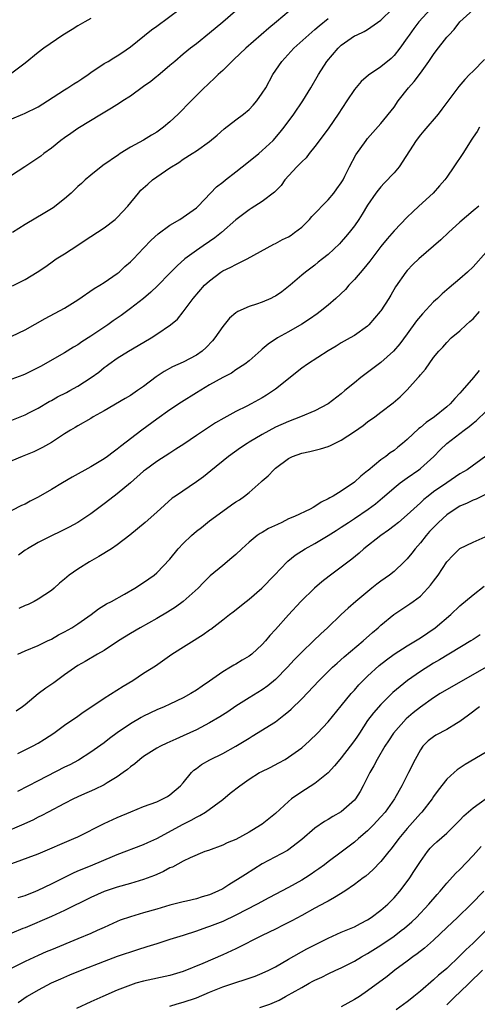
# Model space of a CAD drawing. Units: inches. Extents: x 2586000 to 2589000, y 1497000 to 1500000.
# Drawn here: x 2587476 to 2587546, y 1497262 to 1497411 of the extents above; entities that cross this region are included whole.
import ezdxf

# ---------------------------------------------------------------- set-up
doc = ezdxf.new("R2010")
doc.units = ezdxf.units.IN
doc.header["$MEASUREMENT"] = 0
doc.layers.add('LD25861497_2ft', color=101, linetype='Continuous')

msp = doc.modelspace()

# ---------------------------------------------------------------- linework, layer by layer
at = {"layer": 'LD25861497_2ft'}
for points, elevation in [([(2587511.62, 1497415), (2587507, 1497410.98), (2587505, 1497409.26), (2587503, 1497407.67), (2587502.12, 1497407), (2587501, 1497406.09), (2587499.72, 1497405), (2587499, 1497404.35), (2587497.18, 1497402.82), (2587497, 1497402.69), (2587496.08, 1497401.92), (2587495, 1497401.2), (2587493, 1497399.73), (2587491.84, 1497399), (2587491.35, 1497398.65), (2587490.12, 1497397.88), (2587488.59, 1497397), (2587485, 1497394.83), (2587483.95, 1497394.05), (2587483, 1497393.41), (2587482.45, 1497393), (2587481, 1497391.81), (2587479.86, 1497391), (2587479.39, 1497390.61), (2587476.97, 1497389), (2587473.91, 1497387)], 9718), ([(2587519, 1497414.27), (2587515.17, 1497411), (2587513.98, 1497410.02), (2587510.52, 1497407), (2587508.71, 1497405.29), (2587508.38, 1497405), (2587507, 1497403.63), (2587506.3, 1497403), (2587505.67, 1497402.33), (2587505, 1497401.76), (2587504.62, 1497401.38), (2587504.21, 1497401), (2587503, 1497399.82), (2587502.23, 1497399), (2587500.24, 1497397), (2587499, 1497395.84), (2587498, 1497395), (2587497, 1497394.27), (2587496.2, 1497393.8), (2587495, 1497393.04), (2587493, 1497391.95), (2587491.44, 1497391), (2587491.17, 1497390.83), (2587488.83, 1497389.17), (2587487, 1497387.74), (2587486.13, 1497387), (2587485.55, 1497386.45), (2587485, 1497385.98), (2587483.98, 1497385), (2587483, 1497384.12), (2587481.25, 1497382.75), (2587480.01, 1497381.99), (2587477, 1497380.24), (2587475.09, 1497379)], 9720), ([(2587475, 1497396.26), (2587476.67, 1497397), (2587476.91, 1497397.09), (2587479, 1497398.12), (2587480.42, 1497399), (2587483, 1497400.69), (2587483.51, 1497401), (2587484.4, 1497401.6), (2587485, 1497401.95), (2587485.63, 1497402.37), (2587486.59, 1497403), (2587487, 1497403.31), (2587489, 1497404.66), (2587489.6, 1497405), (2587490.47, 1497405.53), (2587491, 1497405.84), (2587491.68, 1497406.32), (2587493, 1497407.21), (2587496.21, 1497409.79), (2587497, 1497410.34), (2587500.53, 1497413)], 9716), ([(2587538.61, 1497413), (2587536.77, 1497411), (2587536.01, 1497409.99), (2587535.29, 1497409), (2587535, 1497408.57), (2587533.88, 1497407), (2587533, 1497405.88), (2587532.55, 1497405.45), (2587531, 1497404.18), (2587529.11, 1497402.89), (2587528.04, 1497401.96), (2587527, 1497400.72), (2587525.83, 1497399), (2587524.53, 1497397), (2587523.09, 1497394.91), (2587522.25, 1497393.75), (2587521, 1497392.07), (2587520.13, 1497391), (2587519.65, 1497390.35), (2587519, 1497389.76), (2587518.23, 1497389), (2587516.41, 1497387), (2587515.85, 1497386.15), (2587514.88, 1497385.12), (2587513, 1497383.74), (2587511.34, 1497382.66), (2587511, 1497382.47), (2587509, 1497380.94), (2587506.8, 1497379), (2587505.81, 1497378.19), (2587505, 1497377.63), (2587504.03, 1497377), (2587503, 1497376.29), (2587501.26, 1497375), (2587500.07, 1497373.93), (2587499, 1497372.82), (2587497.08, 1497370.92), (2587496.07, 1497369.93), (2587495, 1497368.99), (2587493, 1497367.45), (2587491.57, 1497366.43), (2587490.39, 1497365.61), (2587489.56, 1497365), (2587487, 1497363.27), (2587485.61, 1497362.39), (2587485, 1497361.95), (2587484.38, 1497361.62), (2587483, 1497360.75), (2587479.33, 1497358.67), (2587477, 1497357.5), (2587476.65, 1497357.35), (2587475, 1497356.74)], 9726), ([(2587475, 1497363.26), (2587477, 1497364.22), (2587480.06, 1497365.94), (2587483, 1497367.54), (2587485, 1497368.8), (2587487.5, 1497370.5), (2587488.36, 1497371), (2587489, 1497371.41), (2587491, 1497372.78), (2587491.27, 1497373), (2587492.16, 1497373.84), (2587493, 1497374.54), (2587493.46, 1497375), (2587495, 1497376.62), (2587496.15, 1497377.85), (2587497.19, 1497378.81), (2587499, 1497380.15), (2587500.51, 1497381), (2587501, 1497381.33), (2587503, 1497382.75), (2587503.27, 1497383), (2587505.13, 1497385), (2587506.07, 1497385.93), (2587507, 1497386.65), (2587507.41, 1497387), (2587509, 1497388.22), (2587509.97, 1497389), (2587511.66, 1497390.34), (2587512.46, 1497391), (2587513, 1497391.46), (2587514.65, 1497393), (2587515.74, 1497394.26), (2587516.34, 1497395), (2587517.82, 1497397), (2587519.17, 1497399), (2587520.38, 1497401), (2587521.53, 1497403), (2587522.82, 1497405), (2587524.5, 1497407), (2587525, 1497407.45), (2587527, 1497408.86), (2587527.29, 1497409), (2587528.47, 1497409.53), (2587529, 1497409.84), (2587531, 1497411.24), (2587532.77, 1497413)], 9724), ([(2587475, 1497350.52), (2587477, 1497351.33), (2587477.66, 1497351.66), (2587479, 1497352.35), (2587480.66, 1497353.34), (2587481, 1497353.5), (2587481.95, 1497354.05), (2587483.29, 1497354.71), (2587483.82, 1497355), (2587485, 1497355.68), (2587487.06, 1497357), (2587488.18, 1497357.82), (2587489, 1497358.5), (2587489.3, 1497358.7), (2587489.7, 1497359), (2587491, 1497359.93), (2587492.68, 1497361), (2587494.16, 1497361.84), (2587496.12, 1497363), (2587497, 1497363.57), (2587499.08, 1497365), (2587500.12, 1497365.88), (2587501, 1497366.96), (2587502.54, 1497369), (2587504.25, 1497371), (2587505, 1497371.7), (2587506.74, 1497373), (2587507, 1497373.18), (2587508.25, 1497373.75), (2587509, 1497374.18), (2587510.7, 1497375), (2587514.76, 1497377.24), (2587515, 1497377.34), (2587516.07, 1497377.93), (2587517, 1497378.37), (2587517.39, 1497378.61), (2587517.92, 1497379), (2587519, 1497379.85), (2587520.19, 1497381), (2587520.55, 1497381.45), (2587523, 1497384), (2587523.87, 1497385), (2587524.33, 1497385.67), (2587525, 1497386.55), (2587525.27, 1497387), (2587525.56, 1497387.56), (2587526.26, 1497389), (2587527.2, 1497390.8), (2587528.76, 1497393), (2587529, 1497393.31), (2587531, 1497395.58), (2587533, 1497398.06), (2587533.65, 1497399), (2587535.22, 1497401), (2587536.06, 1497401.94), (2587537, 1497403.19), (2587538.3, 1497405), (2587539, 1497406.04), (2587539.42, 1497406.58), (2587541, 1497408.67), (2587541.3, 1497409), (2587542.15, 1497409.85), (2587542.99, 1497411), (2587545, 1497412.84)], 9728), ([(2587487, 1497411.5), (2587486.08, 1497411), (2587485, 1497410.38), (2587484.16, 1497409.84), (2587482.74, 1497409), (2587479.84, 1497407), (2587479, 1497406.35), (2587477, 1497404.72), (2587475, 1497403.23)], 9714), ([(2587475.09, 1497370.91), (2587477, 1497371.87), (2587478.83, 1497373), (2587480.15, 1497373.85), (2587481.3, 1497374.7), (2587481.75, 1497375), (2587483, 1497375.77), (2587485, 1497377.08), (2587486.15, 1497377.85), (2587487, 1497378.39), (2587489, 1497379.7), (2587490.7, 1497381), (2587491, 1497381.27), (2587492.58, 1497383), (2587494.22, 1497385), (2587494.58, 1497385.42), (2587495.63, 1497386.37), (2587496.36, 1497387), (2587497, 1497387.47), (2587499, 1497388.86), (2587500.33, 1497389.67), (2587501, 1497390.15), (2587502.37, 1497391), (2587503, 1497391.42), (2587505, 1497392.85), (2587506.18, 1497393.82), (2587507.23, 1497394.77), (2587509, 1497396.1), (2587510.14, 1497397), (2587511, 1497397.71), (2587511.63, 1497398.37), (2587512.17, 1497399), (2587513, 1497400.15), (2587513.53, 1497401), (2587514.63, 1497403), (2587515.97, 1497405), (2587517.82, 1497407), (2587520.54, 1497409.46), (2587521, 1497409.83), (2587521.62, 1497410.38), (2587523, 1497411.52)], 9722), ([(2587546.71, 1497405.29), (2587545, 1497403.52), (2587544.45, 1497403), (2587543.74, 1497402.26), (2587542.83, 1497401.17), (2587540.27, 1497397.73), (2587539.7, 1497397), (2587537.55, 1497394.45), (2587537, 1497393.85), (2587536.37, 1497393), (2587533.77, 1497389), (2587533, 1497388.08), (2587531.5, 1497386.51), (2587531, 1497385.95), (2587530.57, 1497385.43), (2587530.26, 1497385), (2587529, 1497383.15), (2587528.18, 1497381.82), (2587527.66, 1497381), (2587527, 1497380.04), (2587526.17, 1497379), (2587525.63, 1497378.37), (2587525, 1497377.58), (2587524.71, 1497377.29), (2587523, 1497375.66), (2587522.17, 1497375), (2587521.5, 1497374.5), (2587521, 1497374.07), (2587519.58, 1497373), (2587519, 1497372.52), (2587517.25, 1497371), (2587517, 1497370.8), (2587515.97, 1497370.03), (2587515, 1497369.37), (2587514.77, 1497369.23), (2587514.3, 1497369), (2587513, 1497368.44), (2587512.14, 1497368.14), (2587511, 1497367.77), (2587509.3, 1497367), (2587509, 1497366.83), (2587508.01, 1497365.99), (2587507, 1497364.73), (2587505.82, 1497363), (2587505.45, 1497362.55), (2587504.47, 1497361.53), (2587503.86, 1497361), (2587503, 1497360.39), (2587501, 1497359.33), (2587499.39, 1497358.61), (2587498.1, 1497357.9), (2587496.91, 1497357.09), (2587495, 1497355.64), (2587494.09, 1497355), (2587493, 1497354.27), (2587492.19, 1497353.81), (2587489, 1497351.91), (2587487.34, 1497351), (2587487, 1497350.79), (2587485, 1497349.65), (2587484.61, 1497349.39), (2587483.91, 1497349), (2587483, 1497348.44), (2587481, 1497347.14), (2587479.65, 1497346.35), (2587478.31, 1497345.69), (2587476.58, 1497345), (2587475, 1497344.33)], 9730), ([(2587546, 1497395), (2587545.64, 1497394.36), (2587545, 1497393.49), (2587544.82, 1497393.18), (2587543.42, 1497391), (2587542.09, 1497389), (2587541, 1497387.4), (2587540.69, 1497387), (2587539.91, 1497386.09), (2587538.95, 1497385), (2587536.79, 1497383), (2587535.84, 1497382.16), (2587535, 1497381.35), (2587533, 1497379.29), (2587531.94, 1497378.06), (2587531, 1497376.91), (2587529.33, 1497374.67), (2587528.44, 1497373.56), (2587527, 1497371.88), (2587526.15, 1497371), (2587525.62, 1497370.38), (2587524.16, 1497369), (2587523, 1497367.98), (2587521.78, 1497367), (2587521.34, 1497366.66), (2587520.16, 1497365.84), (2587519, 1497365.1), (2587517, 1497363.93), (2587515.34, 1497363), (2587513.92, 1497362.08), (2587513, 1497361.29), (2587512.83, 1497361.17), (2587511, 1497359.53), (2587510.36, 1497359), (2587509, 1497358.14), (2587508.32, 1497357.68), (2587507, 1497357.01), (2587505, 1497355.87), (2587503, 1497354.69), (2587500.73, 1497353.27), (2587499, 1497352.09), (2587497, 1497350.66), (2587494.72, 1497349), (2587491.49, 1497346.51), (2587491, 1497346.1), (2587490.36, 1497345.64), (2587489.51, 1497345), (2587489, 1497344.64), (2587487, 1497343.44), (2587484.14, 1497341.86), (2587482.67, 1497341), (2587481, 1497339.98), (2587479, 1497338.81), (2587477.79, 1497338.21), (2587477, 1497337.78), (2587476.46, 1497337.54), (2587475, 1497336.82)], 9732), ([(2587545.86, 1497383), (2587545, 1497382.29), (2587543, 1497380.58), (2587541.29, 1497379), (2587540.12, 1497377.88), (2587536.75, 1497375), (2587535.86, 1497374.14), (2587535, 1497373.26), (2587534.78, 1497373), (2587533.24, 1497370.76), (2587532.51, 1497369.49), (2587532.22, 1497369), (2587531, 1497367.1), (2587530.92, 1497367), (2587529.2, 1497365), (2587529, 1497364.81), (2587527, 1497363.4), (2587526.33, 1497363), (2587525, 1497362.26), (2587524.23, 1497361.77), (2587523, 1497361.03), (2587519.86, 1497359), (2587519, 1497358.4), (2587515, 1497355.23), (2587514.69, 1497355), (2587513.67, 1497354.33), (2587513, 1497353.93), (2587511.31, 1497353), (2587510.66, 1497352.66), (2587509, 1497351.83), (2587507.16, 1497350.84), (2587505.9, 1497350.1), (2587504.68, 1497349.32), (2587503, 1497348.19), (2587501.11, 1497346.89), (2587499.91, 1497346.09), (2587499, 1497345.52), (2587497, 1497344.24), (2587495.3, 1497343), (2587495, 1497342.76), (2587493, 1497341.02), (2587491, 1497339.34), (2587490.53, 1497339), (2587489, 1497337.82), (2587487, 1497336.31), (2587485.01, 1497335), (2587483.72, 1497334.28), (2587483, 1497333.93), (2587482.4, 1497333.6), (2587481, 1497332.94), (2587479, 1497331.94), (2587477.36, 1497331), (2587477, 1497330.76), (2587475.99, 1497330.01)], 9734), ([(2587547, 1497376.02), (2587545, 1497373.8), (2587544.17, 1497373), (2587543, 1497371.98), (2587541.38, 1497370.62), (2587540.3, 1497369.7), (2587539.6, 1497369), (2587539, 1497368.47), (2587537.31, 1497366.69), (2587536.4, 1497365.6), (2587535, 1497363.63), (2587533.88, 1497362.12), (2587532.92, 1497361), (2587531, 1497359.28), (2587529, 1497357.75), (2587528.55, 1497357.45), (2587527.95, 1497357), (2587527, 1497356.19), (2587525.54, 1497355), (2587525, 1497354.51), (2587523, 1497353), (2587521, 1497351.94), (2587518.82, 1497351), (2587517, 1497350.34), (2587515, 1497349.43), (2587513, 1497348.35), (2587511, 1497347.19), (2587510.69, 1497347), (2587509.7, 1497346.3), (2587507.87, 1497345), (2587505.19, 1497342.81), (2587504.07, 1497341.93), (2587503, 1497341.15), (2587499.82, 1497339), (2587499.35, 1497338.65), (2587497, 1497336.54), (2587495.25, 1497335), (2587492.92, 1497333.08), (2587491, 1497331.61), (2587490.11, 1497331), (2587488.2, 1497329.8), (2587486.78, 1497329), (2587485, 1497327.87), (2587483.72, 1497327), (2587483.32, 1497326.68), (2587483, 1497326.36), (2587482.25, 1497325.75), (2587481.43, 1497325), (2587481, 1497324.64), (2587480.01, 1497324.01), (2587479, 1497323.34), (2587478.41, 1497323), (2587477.45, 1497322.55), (2587477, 1497322.38), (2587476.06, 1497321.94)], 9736), ([(2587475.93, 1497315), (2587477, 1497315.49), (2587479, 1497316.32), (2587480.39, 1497317), (2587481, 1497317.27), (2587482.1, 1497317.9), (2587483, 1497318.36), (2587484.08, 1497319), (2587485, 1497319.6), (2587487.02, 1497321), (2587488.15, 1497321.85), (2587489.38, 1497322.62), (2587490.14, 1497323), (2587492.09, 1497324.09), (2587493.67, 1497325), (2587495, 1497325.86), (2587496.59, 1497327), (2587497, 1497327.33), (2587499, 1497329.43), (2587500.25, 1497331), (2587501, 1497331.79), (2587502.25, 1497333), (2587503, 1497333.67), (2587503.76, 1497334.24), (2587505, 1497335.25), (2587507, 1497336.72), (2587508.36, 1497337.64), (2587509, 1497338.1), (2587509.56, 1497338.44), (2587510.31, 1497339), (2587511, 1497339.55), (2587512.85, 1497341.15), (2587513, 1497341.3), (2587513.91, 1497342.09), (2587514.74, 1497343), (2587515, 1497343.22), (2587517, 1497344.69), (2587517.61, 1497345), (2587519, 1497345.51), (2587520.23, 1497345.77), (2587521.86, 1497346.14), (2587523, 1497346.51), (2587523.35, 1497346.65), (2587523.98, 1497347), (2587525, 1497347.49), (2587527, 1497348.81), (2587528.3, 1497349.7), (2587529, 1497350.24), (2587530.1, 1497351), (2587531, 1497351.72), (2587532.86, 1497353.14), (2587533.92, 1497354.08), (2587535, 1497355.13), (2587536.68, 1497357), (2587536.84, 1497357.16), (2587537, 1497357.39), (2587537.76, 1497358.24), (2587539, 1497360.02), (2587539.79, 1497361), (2587540.39, 1497361.61), (2587541, 1497362.33), (2587541.68, 1497363), (2587543, 1497364.08), (2587543.96, 1497365), (2587544.52, 1497365.48), (2587545, 1497365.93), (2587545.95, 1497367)], 9738), ([(2587545.94, 1497358.06), (2587545.07, 1497357), (2587543.36, 1497355), (2587543, 1497354.6), (2587542.21, 1497353.79), (2587541.51, 1497353), (2587541, 1497352.54), (2587539.12, 1497351), (2587537.86, 1497350.14), (2587537, 1497349.42), (2587536.75, 1497349.25), (2587535, 1497347.59), (2587534.3, 1497347), (2587533.58, 1497346.42), (2587533, 1497345.92), (2587532.44, 1497345.56), (2587531.75, 1497345), (2587531, 1497344.47), (2587529.1, 1497342.9), (2587529, 1497342.8), (2587527.96, 1497342.03), (2587527, 1497341.09), (2587525, 1497339.76), (2587523.77, 1497339), (2587523.26, 1497338.74), (2587523, 1497338.56), (2587521.93, 1497338.06), (2587521, 1497337.41), (2587520.72, 1497337.28), (2587520.27, 1497337), (2587517.91, 1497335.91), (2587517, 1497335.52), (2587515.97, 1497335), (2587515.3, 1497334.7), (2587513.95, 1497334.05), (2587513, 1497333.47), (2587512.69, 1497333.31), (2587512.25, 1497333), (2587511, 1497331.97), (2587509.9, 1497331), (2587509, 1497330.1), (2587508.41, 1497329.59), (2587507, 1497328.47), (2587505.11, 1497326.89), (2587504.11, 1497325.89), (2587503.26, 1497325), (2587501.01, 1497323), (2587499.86, 1497322.14), (2587498.64, 1497321.36), (2587497, 1497320.39), (2587494.46, 1497319), (2587493, 1497318.14), (2587491.17, 1497317), (2587489, 1497315.56), (2587488.01, 1497315), (2587486.13, 1497313.87), (2587485, 1497313.24), (2587483, 1497311.86), (2587481.35, 1497310.65), (2587480.17, 1497309.83), (2587479, 1497308.95), (2587477, 1497307.31), (2587476.6, 1497307), (2587475.67, 1497306.33)], 9740), ([(2587475.91, 1497299.91), (2587478.14, 1497301), (2587479, 1497301.47), (2587479.94, 1497302.06), (2587481.39, 1497303), (2587483, 1497304.18), (2587485, 1497305.56), (2587485.82, 1497306.18), (2587487, 1497306.94), (2587489, 1497308.3), (2587491.89, 1497310.11), (2587493.38, 1497311), (2587495, 1497312.08), (2587496.78, 1497313.22), (2587499.28, 1497315), (2587504.02, 1497317.98), (2587505, 1497318.67), (2587505.2, 1497318.8), (2587507, 1497320.19), (2587508.02, 1497321), (2587508.58, 1497321.42), (2587510.56, 1497323), (2587511, 1497323.32), (2587512.95, 1497325), (2587514.87, 1497327), (2587516.77, 1497329), (2587516.89, 1497329.11), (2587517.99, 1497330.01), (2587519.51, 1497331), (2587521, 1497331.81), (2587523, 1497333), (2587524.23, 1497333.77), (2587525, 1497334.26), (2587526.09, 1497335), (2587527, 1497335.59), (2587529.06, 1497337), (2587530.17, 1497337.83), (2587531.26, 1497338.74), (2587531.55, 1497339), (2587533, 1497340.25), (2587533.94, 1497341), (2587535, 1497341.76), (2587536.78, 1497343), (2587537, 1497343.18), (2587539.02, 1497345), (2587540, 1497346), (2587541.02, 1497347), (2587543.63, 1497349), (2587544.43, 1497349.57), (2587545, 1497350.07), (2587545.53, 1497350.47), (2587547, 1497351.86)], 9742), ([(2587546.96, 1497345.04), (2587544.08, 1497343), (2587543, 1497342.35), (2587541, 1497341.02), (2587539, 1497339.61), (2587538.19, 1497339), (2587537.53, 1497338.47), (2587537, 1497337.94), (2587536.49, 1497337.51), (2587535, 1497336.12), (2587533.68, 1497335), (2587533, 1497334.45), (2587532.18, 1497333.82), (2587530.98, 1497333), (2587528.44, 1497331), (2587527.69, 1497330.31), (2587526.61, 1497329.39), (2587525, 1497328.18), (2587523.16, 1497326.84), (2587522.04, 1497325.96), (2587520.93, 1497325), (2587518.88, 1497323), (2587517, 1497320.97), (2587515, 1497318.74), (2587514.17, 1497317.83), (2587513.49, 1497317), (2587513, 1497316.47), (2587511.42, 1497315), (2587511, 1497314.67), (2587509.94, 1497314.06), (2587509, 1497313.47), (2587508.68, 1497313.32), (2587508.17, 1497313), (2587507, 1497312.32), (2587505, 1497310.88), (2587503.87, 1497310.13), (2587503, 1497309.5), (2587502.18, 1497309), (2587501, 1497308.37), (2587499, 1497307.41), (2587498.1, 1497307), (2587497, 1497306.53), (2587495, 1497305.57), (2587494.63, 1497305.37), (2587493, 1497304.41), (2587491, 1497303.02), (2587489.83, 1497302.17), (2587489, 1497301.53), (2587487, 1497300.08), (2587485.1, 1497298.9), (2587483.8, 1497298.2), (2587483, 1497297.81), (2587479, 1497295.73), (2587475.86, 1497294.14)], 9744), ([(2587547, 1497339.27), (2587545.46, 1497338.54), (2587545, 1497338.38), (2587544.09, 1497337.91), (2587543, 1497337.44), (2587542.29, 1497337), (2587541, 1497336.14), (2587539.75, 1497335), (2587539, 1497334.24), (2587538.4, 1497333.6), (2587537.86, 1497333), (2587537, 1497331.88), (2587536.2, 1497331), (2587535.7, 1497330.3), (2587535, 1497329.46), (2587534.55, 1497329), (2587533, 1497327.56), (2587532.32, 1497327), (2587531, 1497326.06), (2587530.4, 1497325.6), (2587529.64, 1497325), (2587527.22, 1497323), (2587526.02, 1497321.98), (2587524.99, 1497321.01), (2587522.9, 1497319), (2587521.91, 1497318.09), (2587520.79, 1497317), (2587519, 1497315.31), (2587517.86, 1497314.14), (2587516.81, 1497313), (2587515, 1497311.13), (2587513.83, 1497310.17), (2587513, 1497309.58), (2587511, 1497308.35), (2587509, 1497307.07), (2587507.76, 1497306.24), (2587506.55, 1497305.45), (2587505, 1497304.55), (2587503, 1497303.5), (2587501, 1497302.58), (2587499.9, 1497302.1), (2587499, 1497301.67), (2587498.53, 1497301.47), (2587497.54, 1497301), (2587497, 1497300.69), (2587495, 1497299.43), (2587494.4, 1497299), (2587493.65, 1497298.35), (2587493, 1497297.87), (2587492.54, 1497297.46), (2587491.9, 1497297), (2587491, 1497296.38), (2587489.45, 1497295.45), (2587489, 1497295.16), (2587487.55, 1497294.45), (2587485.56, 1497293.56), (2587484.37, 1497293), (2587483, 1497292.31), (2587480.51, 1497291), (2587479.53, 1497290.47), (2587479, 1497290.22), (2587478.2, 1497289.8), (2587476.47, 1497289), (2587473.89, 1497287.89)], 9746), ([(2587475, 1497283.18), (2587479, 1497284.69), (2587484.43, 1497287), (2587485, 1497287.27), (2587489, 1497289.29), (2587491, 1497290.2), (2587493.04, 1497291.05), (2587495, 1497291.83), (2587497, 1497292.58), (2587497.91, 1497293), (2587498.61, 1497293.39), (2587499, 1497293.63), (2587500.57, 1497295), (2587501, 1497295.47), (2587502.28, 1497297), (2587502.64, 1497297.36), (2587503, 1497297.62), (2587503.78, 1497298.22), (2587505.05, 1497298.95), (2587507, 1497299.9), (2587508.98, 1497301), (2587511, 1497302.24), (2587511.49, 1497302.51), (2587515, 1497304.72), (2587516.3, 1497305.7), (2587517, 1497306.28), (2587517.39, 1497306.61), (2587519, 1497308.22), (2587521.64, 1497311), (2587523, 1497312.36), (2587523.67, 1497313), (2587524.36, 1497313.64), (2587525.43, 1497314.57), (2587528.31, 1497317), (2587529.73, 1497318.27), (2587530.58, 1497319), (2587531, 1497319.39), (2587532.99, 1497321.01), (2587535.39, 1497322.61), (2587535.93, 1497323), (2587537, 1497323.81), (2587538.15, 1497325), (2587538.55, 1497325.45), (2587539, 1497326.07), (2587539.71, 1497327), (2587541, 1497329.03), (2587541.97, 1497330.03), (2587543, 1497331.03), (2587545, 1497331.98), (2587546.81, 1497332.81)], 9748), ([(2587475.98, 1497278.02), (2587477, 1497278.35), (2587478.65, 1497279), (2587479, 1497279.15), (2587481, 1497280.12), (2587484.25, 1497281.75), (2587485, 1497282.06), (2587485.65, 1497282.35), (2587487.28, 1497283), (2587490.28, 1497284.28), (2587491, 1497284.57), (2587495, 1497286.06), (2587495.63, 1497286.37), (2587497, 1497287.01), (2587501, 1497289.15), (2587502.23, 1497289.77), (2587503, 1497290.24), (2587503.52, 1497290.48), (2587504.37, 1497291), (2587507, 1497292.93), (2587508.14, 1497293.86), (2587509.58, 1497295), (2587511, 1497296), (2587512.6, 1497297), (2587512.86, 1497297.14), (2587514.2, 1497297.8), (2587515.52, 1497298.48), (2587516.47, 1497299), (2587517, 1497299.32), (2587519, 1497300.77), (2587520.18, 1497301.82), (2587521.38, 1497303), (2587523, 1497304.69), (2587525, 1497307.12), (2587526.52, 1497309), (2587527, 1497309.52), (2587527.68, 1497310.32), (2587528.32, 1497311), (2587529, 1497311.66), (2587530.75, 1497313.25), (2587531.88, 1497314.12), (2587533.04, 1497314.96), (2587535, 1497316.23), (2587537, 1497317.47), (2587539.26, 1497319), (2587541.61, 1497321), (2587543, 1497322.33), (2587545, 1497323.98), (2587546.7, 1497325.3)], 9750), ([(2587546.1, 1497317.9), (2587545, 1497317.23), (2587544.65, 1497317), (2587539.88, 1497314.12), (2587539, 1497313.62), (2587537, 1497312.36), (2587535.03, 1497310.97), (2587532.84, 1497309.16), (2587531, 1497307.32), (2587529.91, 1497306.09), (2587529, 1497304.89), (2587527.74, 1497303), (2587527.46, 1497302.54), (2587527, 1497301.86), (2587526.37, 1497301), (2587525, 1497299.24), (2587524.79, 1497299), (2587523.98, 1497298.02), (2587523, 1497296.99), (2587521, 1497295.35), (2587519.57, 1497294.43), (2587519, 1497294.08), (2587517.45, 1497293), (2587517, 1497292.61), (2587515, 1497290.78), (2587514, 1497290), (2587513, 1497289.19), (2587512.74, 1497289), (2587511, 1497287.96), (2587509, 1497286.86), (2587507.68, 1497286.32), (2587507, 1497286), (2587504.82, 1497285.18), (2587504.28, 1497285), (2587502.07, 1497284.07), (2587501, 1497283.55), (2587499.36, 1497282.64), (2587499, 1497282.52), (2587498.03, 1497281.97), (2587497, 1497281.54), (2587496.63, 1497281.37), (2587495, 1497280.76), (2587493, 1497280.16), (2587491, 1497279.61), (2587489, 1497278.93), (2587487, 1497278.04), (2587483, 1497276.06), (2587481, 1497275.15), (2587477, 1497273.43), (2587476.68, 1497273.32), (2587475, 1497272.62)], 9752), ([(2587547, 1497313), (2587540.03, 1497309), (2587539, 1497308.37), (2587537, 1497306.96), (2587535.93, 1497306.07), (2587534.86, 1497305.14), (2587532.91, 1497303), (2587532.16, 1497301.84), (2587531.6, 1497301), (2587530.45, 1497299), (2587529.96, 1497298.04), (2587529.34, 1497297), (2587529, 1497296.29), (2587528.34, 1497295), (2587527.86, 1497294.14), (2587527.16, 1497293), (2587527, 1497292.81), (2587525, 1497291.03), (2587523.69, 1497290.31), (2587523, 1497289.87), (2587522.43, 1497289.57), (2587521, 1497288.57), (2587519, 1497286.82), (2587516.83, 1497285.17), (2587513, 1497283.13), (2587510.46, 1497281.54), (2587509.65, 1497281), (2587507.94, 1497279.94), (2587507, 1497279.37), (2587506.28, 1497279), (2587505, 1497278.43), (2587503.88, 1497278.12), (2587503, 1497277.84), (2587501.5, 1497277.5), (2587501, 1497277.4), (2587499, 1497276.89), (2587497, 1497276.27), (2587495, 1497275.69), (2587493, 1497275.12), (2587491.43, 1497274.57), (2587491, 1497274.4), (2587489, 1497273.5), (2587487.94, 1497273), (2587487, 1497272.59), (2587485, 1497271.75), (2587481, 1497270.11), (2587480.22, 1497269.78), (2587479, 1497269.24), (2587477, 1497268.3), (2587475, 1497267.29)], 9754), ([(2587545.96, 1497307), (2587544.3, 1497305.7), (2587543, 1497304.78), (2587542.47, 1497304.47), (2587541, 1497303.57), (2587539.34, 1497302.66), (2587539, 1497302.44), (2587538.2, 1497301.8), (2587537.39, 1497301), (2587537, 1497300.48), (2587536.2, 1497299), (2587535.22, 1497297), (2587534.17, 1497295), (2587533.11, 1497293.11), (2587533.05, 1497293), (2587531.64, 1497291), (2587531, 1497290.26), (2587529.83, 1497289), (2587529, 1497288.16), (2587527.63, 1497287), (2587527, 1497286.44), (2587525, 1497284.92), (2587523, 1497283.44), (2587522.45, 1497283), (2587521.61, 1497282.39), (2587521, 1497282), (2587520.42, 1497281.58), (2587519.55, 1497281), (2587519, 1497280.66), (2587517, 1497279.53), (2587514.02, 1497277.98), (2587512.21, 1497277), (2587509, 1497275.33), (2587507, 1497274.41), (2587505, 1497273.61), (2587504.54, 1497273.46), (2587503, 1497272.92), (2587501, 1497272.27), (2587499, 1497271.65), (2587497, 1497271.02), (2587495.48, 1497270.52), (2587494.08, 1497270.08), (2587491, 1497269.05), (2587489, 1497268.33), (2587485.64, 1497267), (2587483.77, 1497266.23), (2587482.37, 1497265.63), (2587480.99, 1497265), (2587479, 1497263.95), (2587477.34, 1497263), (2587475.94, 1497262.06)], 9756), ([(2587547, 1497300.12), (2587543.79, 1497298.21), (2587542.59, 1497297.41), (2587542.12, 1497297), (2587541, 1497295.99), (2587539.68, 1497294.32), (2587539, 1497293.37), (2587538.77, 1497293), (2587537.21, 1497291), (2587537, 1497290.78), (2587535, 1497288.49), (2587533.73, 1497287), (2587532.56, 1497285.44), (2587532.19, 1497285), (2587531, 1497283.5), (2587529.79, 1497282.21), (2587528.72, 1497281.28), (2587528.32, 1497281), (2587527, 1497279.99), (2587525.52, 1497279), (2587523.98, 1497278.02), (2587523, 1497277.5), (2587522.69, 1497277.31), (2587521, 1497276.41), (2587519, 1497275.31), (2587517.5, 1497274.5), (2587516.17, 1497273.83), (2587515, 1497273.25), (2587513, 1497272.24), (2587509, 1497270.25), (2587507, 1497269.31), (2587504, 1497268), (2587501, 1497266.8), (2587499, 1497266.21), (2587495, 1497265.33), (2587493.84, 1497265), (2587493, 1497264.73), (2587491, 1497263.94), (2587488.79, 1497263), (2587487, 1497262.21), (2587484.8, 1497261.2)], 9758), ([(2587499, 1497261.55), (2587500.11, 1497261.89), (2587501, 1497262.13), (2587503, 1497262.82), (2587505, 1497263.68), (2587507, 1497264.49), (2587509, 1497265.15), (2587510.43, 1497265.57), (2587511.91, 1497266.09), (2587513, 1497266.52), (2587514.02, 1497267), (2587515, 1497267.52), (2587517, 1497268.66), (2587519.78, 1497270.22), (2587523, 1497271.86), (2587525, 1497272.75), (2587527, 1497273.6), (2587527.9, 1497274.1), (2587529, 1497274.66), (2587529.52, 1497275), (2587531, 1497276.09), (2587532.05, 1497277), (2587533, 1497277.97), (2587533.89, 1497279), (2587535, 1497280.46), (2587535.39, 1497281), (2587536.03, 1497281.97), (2587537, 1497283.5), (2587538.09, 1497285), (2587538.5, 1497285.5), (2587539, 1497286.05), (2587539.5, 1497286.5), (2587541, 1497287.82), (2587542.23, 1497289), (2587543, 1497289.79), (2587543.58, 1497290.42), (2587545, 1497291.66), (2587548.12, 1497293.88)], 9760), ([(2587512.65, 1497261.35), (2587514.15, 1497261.85), (2587515.55, 1497262.45), (2587516.55, 1497263), (2587517, 1497263.23), (2587517.56, 1497263.56), (2587519, 1497264.36), (2587520.1, 1497265), (2587520.69, 1497265.31), (2587521, 1497265.49), (2587522.04, 1497265.96), (2587523, 1497266.46), (2587524.15, 1497267), (2587525, 1497267.37), (2587527, 1497268.36), (2587528.07, 1497269), (2587529, 1497269.51), (2587531, 1497270.78), (2587533, 1497272.17), (2587534.11, 1497273), (2587534.61, 1497273.39), (2587535.68, 1497274.32), (2587536.4, 1497275), (2587538.3, 1497277), (2587539.53, 1497278.47), (2587540.02, 1497279), (2587541, 1497280.19), (2587542.35, 1497281.66), (2587543, 1497282.27), (2587545, 1497284.39), (2587546.21, 1497285.79)], 9762), ([(2587546.61, 1497279), (2587544.73, 1497277), (2587542.64, 1497275), (2587541, 1497273.48), (2587539, 1497271.57), (2587537.64, 1497270.36), (2587536.52, 1497269.48), (2587535.86, 1497269), (2587535, 1497268.35), (2587533.14, 1497267), (2587531.94, 1497266.06), (2587529, 1497263.84), (2587527.76, 1497263), (2587527, 1497262.53), (2587525, 1497261.43)], 9764), ([(2587547, 1497273.07), (2587545, 1497271.12), (2587543.89, 1497270.11), (2587543, 1497269.19), (2587541, 1497267.27), (2587540.7, 1497267), (2587539.77, 1497266.23), (2587539, 1497265.51), (2587537, 1497263.82), (2587535.99, 1497263), (2587535.43, 1497262.57), (2587535, 1497262.21), (2587533.33, 1497261)], 9766), ([(2587541, 1497261.76), (2587542.28, 1497263), (2587543, 1497263.66), (2587544.4, 1497265), (2587546.43, 1497267)], 9768)]:
    msp.add_lwpolyline(points, dxfattribs=dict(at, elevation=elevation))

doc.saveas('drawing.dxf')
